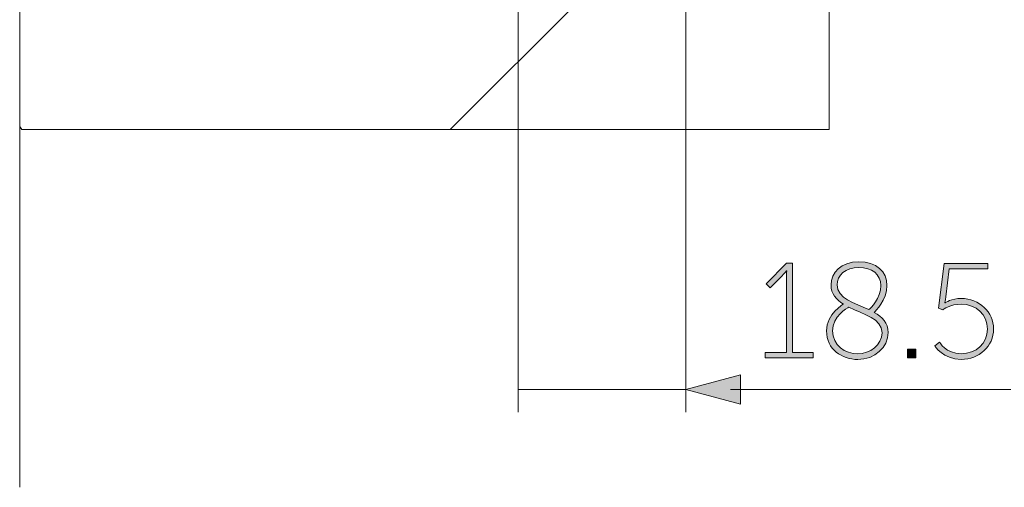
# Model space of a CAD drawing. Units: inches. Extents: x 9.6 to 22.6, y -15.6 to -7.6.
# Drawn here: x 13.3 to 14.7, y -14.8 to -14.2 of the extents above; entities that cross this region are included whole.
import ezdxf

# ---------------------------------------------------------------- set-up
doc = ezdxf.new("R2010")
doc.units = ezdxf.units.IN
doc.header["$MEASUREMENT"] = 0
doc.layers.add('Layer 1', color=7, linetype='Continuous')

msp = doc.modelspace()

# ---------------------------------------------------------------- hatches: boundary and pattern name
at = {"layer": 'Layer 1'}
h = msp.add_hatch(dxfattribs=at)
h.set_pattern_fill('AI_USER_DEFINED_HATCH', scale=10, angle=45, style=2, pattern_type=0)
h.set_pattern_definition([(45, (0, 0), (-7.071, 7.071), [])])
edge = h.paths.add_edge_path()
edge.add_spline(control_points=[(13.7737, -12.4425), (13.7737, -12.4425), (13.6645, -12.4425), (13.6645, -12.4425), (13.661, -12.4425), (13.6582, -12.4453), (13.6582, -12.4488), (13.6582, -12.4453), (13.6551, -12.4425), (13.6517, -12.4425), (13.6517, -12.4425), (13.5874, -12.4425), (13.5874, -12.4425), (13.584, -12.4425), (13.5811, -12.4453), (13.5811, -12.4488), (13.5811, -12.4488), (13.5811, -12.5452), (13.5811, -12.5452), (13.5811, -12.5452), (13.5811, -12.7122), (13.5811, -12.7122), (13.5811, -12.7122), (13.5811, -12.7699), (13.5811, -12.7699), (13.5811, -12.7699), (13.5811, -12.9626), (13.5811, -12.9626), (13.5811, -12.9626), (13.5811, -12.9657), (13.5811, -12.9657), (13.5811, -12.9657), (13.3307, -12.9657), (13.3307, -12.9657), (13.3307, -12.9657), (13.3307, -12.1848), (13.3307, -12.1848), (13.3307, -12.1848), (14.478, -12.1848), (14.478, -12.1848), (14.478, -12.1848), (14.478, -14.3346), (14.478, -14.3346), (14.478, -14.3346), (14.478, -14.343), (14.478, -14.343), (14.478, -14.343), (13.3334, -14.343), (13.3334, -14.343), (13.3334, -14.343), (13.3307, -14.3388), (13.3307, -14.3388), (13.3307, -14.3388), (13.3307, -13.486), (13.3307, -13.486), (13.3307, -13.486), (13.5811, -13.486), (13.5811, -13.486), (13.5811, -13.486), (13.5811, -13.4892), (13.5811, -13.4892), (13.5811, -13.4892), (13.5811, -13.6819), (13.5811, -13.6819), (13.5811, -13.6819), (13.5811, -13.7397), (13.5811, -13.7397), (13.5811, -13.7397), (13.5811, -13.9066), (13.5811, -13.9066), (13.5811, -13.9066), (13.5811, -14.0029), (13.5811, -14.0029), (13.5811, -14.0029), (13.5811, -14.0093), (13.5811, -14.0093), (13.5811, -14.0093), (13.5874, -14.0093), (13.5874, -14.0093), (13.5874, -14.0093), (13.6517, -14.0093), (13.6517, -14.0093), (13.6517, -14.0093), (13.6645, -14.0093), (13.6645, -14.0093), (13.6645, -14.0093), (13.7737, -14.0093), (13.7737, -14.0093), (13.7737, -14.0093), (13.7737, -13.9066), (13.7737, -13.9066), (13.7737, -13.9066), (13.7737, -13.8037), (13.7737, -13.8037), (13.7737, -13.8037), (13.7737, -13.8026), (13.7737, -13.8026), (13.7737, -13.8026), (14.1718, -13.8026), (14.1718, -13.8026), (14.1718, -13.8026), (14.1718, -13.8552), (14.1718, -13.8552), (14.1718, -13.8592), (14.173, -13.8628), (14.1751, -13.8661), (14.1764, -13.868), (14.1783, -13.8699), (14.1802, -13.8712), (14.1835, -13.8733), (14.1871, -13.8745), (14.1911, -13.8745), (14.1911, -13.8745), (14.2682, -13.8745), (14.2682, -13.8745), (14.2717, -13.8745), (14.2745, -13.8716), (14.2745, -13.868), (14.2745, -13.868), (14.2745, -13.6174), (14.2745, -13.6174), (14.2745, -13.6174), (14.2745, -13.6172), (14.2745, -13.6172), (14.2745, -13.6172), (14.2745, -13.6168), (14.2745, -13.6168), (14.2745, -13.6168), (14.2745, -13.6166), (14.2745, -13.6166), (14.2745, -13.6166), (14.2745, -13.5855), (14.2745, -13.5855), (14.2745, -13.5855), (14.2745, -13.5853), (14.2745, -13.5853), (14.2745, -13.5853), (14.2745, -13.585), (14.2745, -13.585), (14.2745, -13.585), (14.2745, -13.5847), (14.2745, -13.5847), (14.2745, -13.5847), (14.2745, -13.5062), (14.2745, -13.5062), (14.2745, -13.5062), (14.2745, -13.5061), (14.2745, -13.5061), (14.2745, -13.5061), (14.2745, -13.5059), (14.2745, -13.5059), (14.2745, -13.5059), (14.2745, -13.5057), (14.2745, -13.5057), (14.2745, -13.5057), (14.2745, -13.2258), (14.2745, -13.2258), (14.2745, -13.2258), (14.2745, -12.9461), (14.2745, -12.9461), (14.2745, -12.9461), (14.2745, -12.946), (14.2745, -12.946), (14.2745, -12.946), (14.2745, -12.9456), (14.2745, -12.9456), (14.2745, -12.9456), (14.2745, -12.8669), (14.2745, -12.8669), (14.2745, -12.8669), (14.2745, -12.8667), (14.2745, -12.8667), (14.2745, -12.8667), (14.2745, -12.8664), (14.2745, -12.8664), (14.2745, -12.8664), (14.2745, -12.8662), (14.2745, -12.8662), (14.2745, -12.8662), (14.2745, -12.8352), (14.2745, -12.8352), (14.2745, -12.8352), (14.2745, -12.835), (14.2745, -12.835), (14.2745, -12.835), (14.2745, -12.8346), (14.2745, -12.8346), (14.2745, -12.8346), (14.2745, -12.8342), (14.2745, -12.8342), (14.2745, -12.8342), (14.2745, -12.5837), (14.2745, -12.5837), (14.2745, -12.5802), (14.2717, -12.5774), (14.2682, -12.5774), (14.2682, -12.5774), (14.1911, -12.5774), (14.1911, -12.5774), (14.1871, -12.5774), (14.1835, -12.5785), (14.1804, -12.5804), (14.1753, -12.5838), (14.1718, -12.5898), (14.1718, -12.5964), (14.1718, -12.5964), (14.1718, -12.6228), (14.1718, -12.6228), (14.1718, -12.6228), (14.1661, -12.6286), (14.1661, -12.6286), (14.1661, -12.6286), (13.8122, -12.6286), (13.8122, -12.6286), (13.8087, -12.6286), (13.8059, -12.6314), (13.8059, -12.6351), (13.8059, -12.6351), (13.8059, -12.6466), (13.8059, -12.6466), (13.8059, -12.6474), (13.8064, -12.6479), (13.807, -12.6479), (13.807, -12.6479), (13.7737, -12.6479), (13.7737, -12.6479), (13.7737, -12.6479), (13.7737, -12.5452), (13.7737, -12.5452), (13.7737, -12.5452), (13.7737, -12.4425), (13.7737, -12.4425)], knot_values=[0, 0, 0, 0, 1, 1, 1, 2, 2, 2, 3, 3, 3, 4, 4, 4, 5, 5, 5, 6, 6, 6, 7, 7, 7, 8, 8, 8, 9, 9, 9, 10, 10, 10, 11, 11, 11, 12, 12, 12, 13, 13, 13, 14, 14, 14, 15, 15, 15, 16, 16, 16, 17, 17, 17, 18, 18, 18, 19, 19, 19, 20, 20, 20, 21, 21, 21, 22, 22, 22, 23, 23, 23, 24, 24, 24, 25, 25, 25, 26, 26, 26, 27, 27, 27, 28, 28, 28, 29, 29, 29, 30, 30, 30, 31, 31, 31, 32, 32, 32, 33, 33, 33, 34, 34, 34, 35, 35, 35, 36, 36, 36, 37, 37, 37, 38, 38, 38, 39, 39, 39, 40, 40, 40, 41, 41, 41, 42, 42, 42, 43, 43, 43, 44, 44, 44, 45, 45, 45, 46, 46, 46, 47, 47, 47, 48, 48, 48, 49, 49, 49, 50, 50, 50, 51, 51, 51, 52, 52, 52, 53, 53, 53, 54, 54, 54, 55, 55, 55, 56, 56, 56, 57, 57, 57, 58, 58, 58, 59, 59, 59, 60, 60, 60, 61, 61, 61, 62, 62, 62, 63, 63, 63, 64, 64, 64, 65, 65, 65, 66, 66, 66, 67, 67, 67, 68, 68, 68, 69, 69, 69, 70, 70, 70, 71, 71, 71, 72, 72, 72, 73, 73, 73, 74, 74, 74, 75, 75, 75, 76, 76, 76, 77, 77, 77, 77], degree=3, periodic=0)
h = msp.add_hatch(color=7, dxfattribs=at)
h.dxf.hatch_style = 2
edge = h.paths.add_edge_path()
edge.add_spline(control_points=[(14.3872, -14.6587), (14.3872, -14.6587), (14.4176, -14.6587), (14.4176, -14.6587), (14.4176, -14.6587), (14.4176, -14.5498), (14.4176, -14.5498), (14.4176, -14.5464), (14.4178, -14.5431), (14.4178, -14.5431), (14.4178, -14.5431), (14.4174, -14.5431), (14.4174, -14.5431), (14.4174, -14.5431), (14.4161, -14.5456), (14.4103, -14.5513), (14.4103, -14.5513), (14.3944, -14.5672), (14.3944, -14.5672), (14.3944, -14.5672), (14.3887, -14.5616), (14.3887, -14.5616), (14.3887, -14.5616), (14.4176, -14.5325), (14.4176, -14.5325), (14.4176, -14.5325), (14.4258, -14.5325), (14.4258, -14.5325), (14.4258, -14.5325), (14.4258, -14.6587), (14.4258, -14.6587), (14.4258, -14.6587), (14.4554, -14.6587), (14.4554, -14.6587), (14.4554, -14.6587), (14.4554, -14.6664), (14.4554, -14.6664), (14.4554, -14.6664), (14.3872, -14.6664), (14.3872, -14.6664), (14.3872, -14.6664), (14.3872, -14.6587), (14.3872, -14.6587)], knot_values=[0, 0, 0, 0, 1, 1, 1, 2, 2, 2, 3, 3, 3, 4, 4, 4, 5, 5, 5, 6, 6, 6, 7, 7, 7, 8, 8, 8, 9, 9, 9, 10, 10, 10, 11, 11, 11, 12, 12, 12, 13, 13, 13, 14, 14, 14, 14], degree=3, periodic=0)
at = {"layer": 'Layer 1', "true_color": 0x1d1d1b}
h = msp.add_hatch(color=250, dxfattribs=at)
h.dxf.hatch_style = 2
edge = h.paths.add_edge_path()
edge.add_spline(control_points=[(14.4981, -14.5903), (14.488, -14.5842), (14.4807, -14.576), (14.4807, -14.563), (14.4807, -14.5462), (14.4941, -14.5303), (14.5201, -14.5303), (14.5449, -14.5303), (14.5599, -14.5442), (14.5599, -14.5641), (14.5599, -14.5848), (14.5432, -14.6006), (14.5419, -14.602), (14.5532, -14.6083), (14.5616, -14.6167), (14.5616, -14.6306), (14.5616, -14.6516), (14.5426, -14.6687), (14.5186, -14.6687), (14.4964, -14.6687), (14.4742, -14.6545), (14.4742, -14.6282), (14.4742, -14.6037), (14.4981, -14.5903), (14.4981, -14.5903)], knot_values=[0, 0, 0, 0, 0.035278, 0.035278, 0.035278, 0.070556, 0.070556, 0.070556, 0.105833, 0.105833, 0.105833, 0.141111, 0.141111, 0.141111, 0.176389, 0.176389, 0.176389, 0.211667, 0.211667, 0.211667, 0.246944, 0.246944, 0.246944, 0.282222, 0.282222, 0.282222, 0.282222], degree=3, periodic=0)
edge.add_line((14.4981, -14.5903), (14.4981, -14.5903))
edge = h.paths.add_edge_path()
edge.add_spline(control_points=[(14.506, -14.5947), (14.5033, -14.596), (14.4828, -14.6077), (14.4828, -14.6282), (14.4828, -14.6486), (14.5006, -14.6607), (14.5186, -14.6607), (14.5356, -14.6607), (14.553, -14.6484), (14.553, -14.6308), (14.553, -14.6108), (14.5268, -14.6049), (14.506, -14.5947)], knot_values=[0, 0, 0, 0, 0.035278, 0.035278, 0.035278, 0.070556, 0.070556, 0.070556, 0.105833, 0.105833, 0.105833, 0.141111, 0.141111, 0.141111, 0.141111], degree=3, periodic=0)
edge.add_line((14.506, -14.5947), (14.506, -14.5947))
edge = h.paths.add_edge_path()
edge.add_spline(control_points=[(14.5342, -14.5981), (14.5365, -14.596), (14.5513, -14.5823), (14.5513, -14.5641), (14.5513, -14.5482), (14.5383, -14.5383), (14.5201, -14.5383), (14.5008, -14.5383), (14.4893, -14.5494), (14.4893, -14.563), (14.4893, -14.5828), (14.5138, -14.5886), (14.5342, -14.5981)], knot_values=[0, 0, 0, 0, 0.035278, 0.035278, 0.035278, 0.070556, 0.070556, 0.070556, 0.105833, 0.105833, 0.105833, 0.141111, 0.141111, 0.141111, 0.141111], degree=3, periodic=0)
edge.add_line((14.5342, -14.5981), (14.5342, -14.5981))
at = {"layer": 'Layer 1'}
h = msp.add_hatch(color=7, dxfattribs=at)
h.dxf.hatch_style = 2
edge = h.paths.add_edge_path()
edge.add_spline(control_points=[(14.6343, -14.6442), (14.6343, -14.6442), (14.6435, -14.6607), (14.6653, -14.6607), (14.6861, -14.6607), (14.7024, -14.6457), (14.7024, -14.6257), (14.7024, -14.6054), (14.6861, -14.5903), (14.6653, -14.5903), (14.65, -14.5903), (14.6393, -14.5983), (14.6393, -14.5983), (14.6393, -14.5983), (14.6332, -14.5962), (14.6332, -14.5962), (14.6332, -14.5962), (14.6408, -14.5326), (14.6408, -14.5326), (14.6408, -14.5326), (14.703, -14.5326), (14.703, -14.5326), (14.703, -14.5326), (14.703, -14.5402), (14.703, -14.5402), (14.703, -14.5402), (14.6481, -14.5402), (14.6481, -14.5402), (14.6481, -14.5402), (14.6433, -14.5802), (14.6433, -14.5802), (14.6427, -14.5854), (14.642, -14.5884), (14.642, -14.5884), (14.642, -14.5884), (14.6423, -14.5884), (14.6423, -14.5884), (14.6423, -14.5884), (14.6517, -14.5823), (14.6653, -14.5823), (14.6909, -14.5823), (14.711, -14.6016), (14.711, -14.6257), (14.711, -14.6498), (14.6905, -14.6687), (14.6653, -14.6687), (14.6393, -14.6687), (14.6276, -14.6494), (14.6276, -14.6494), (14.6276, -14.6494), (14.6343, -14.6442), (14.6343, -14.6442)], knot_values=[0, 0, 0, 0, 1, 1, 1, 2, 2, 2, 3, 3, 3, 4, 4, 4, 5, 5, 5, 6, 6, 6, 7, 7, 7, 8, 8, 8, 9, 9, 9, 10, 10, 10, 11, 11, 11, 12, 12, 12, 13, 13, 13, 14, 14, 14, 15, 15, 15, 16, 16, 16, 17, 17, 17, 17], degree=3, periodic=0)
h = msp.add_hatch(color=7, dxfattribs=at)
h.dxf.hatch_style = 2
h.paths.add_polyline_path([(14.5892, -14.6543), (14.6008, -14.6543), (14.6008, -14.6664), (14.5892, -14.6664)])
h = msp.add_hatch(color=7, dxfattribs=at)
h.dxf.hatch_style = 2
h.paths.add_polyline_path([(14.3523, -14.6903), (14.2746, -14.7111), (14.3523, -14.732)])

# ---------------------------------------------------------------- linework, layer by layer
at = {"layer": 'Layer 1', "color": 7, "lineweight": 0}
for points in [[(14.037, -13.2419), (14.037, -14.7432)], [(13.3306, -13.7415), (13.3306, -14.8498)], [(14.2746, -13.8841), (14.2746, -14.7432)], [(14.5892, -14.6543), (14.6008, -14.6543), (14.6008, -14.6664), (14.5892, -14.6664), (14.5892, -14.6543)], [(14.3523, -14.6903), (14.2746, -14.7111), (14.3523, -14.732), (14.3523, -14.6903)], [(14.037, -14.7111), (14.2746, -14.7111)], [(14.7354, -14.7111), (14.3381, -14.7111)]]:
    msp.add_lwpolyline(points, dxfattribs=at)
for points, knots in [([(13.7737, -12.4425), (13.7737, -12.4425), (13.6645, -12.4425), (13.6645, -12.4425), (13.661, -12.4425), (13.6582, -12.4453), (13.6582, -12.4488), (13.6582, -12.4453), (13.6551, -12.4425), (13.6517, -12.4425), (13.6517, -12.4425), (13.5874, -12.4425), (13.5874, -12.4425), (13.584, -12.4425), (13.5811, -12.4453), (13.5811, -12.4488), (13.5811, -12.4488), (13.5811, -12.5452), (13.5811, -12.5452), (13.5811, -12.5452), (13.5811, -12.7122), (13.5811, -12.7122), (13.5811, -12.7122), (13.5811, -12.7699), (13.5811, -12.7699), (13.5811, -12.7699), (13.5811, -12.9626), (13.5811, -12.9626), (13.5811, -12.9626), (13.5811, -12.9657), (13.5811, -12.9657), (13.5811, -12.9657), (13.3307, -12.9657), (13.3307, -12.9657), (13.3307, -12.9657), (13.3307, -12.1848), (13.3307, -12.1848), (13.3307, -12.1848), (14.478, -12.1848), (14.478, -12.1848), (14.478, -12.1848), (14.478, -14.3346), (14.478, -14.3346), (14.478, -14.3346), (14.478, -14.343), (14.478, -14.343), (14.478, -14.343), (13.3334, -14.343), (13.3334, -14.343), (13.3334, -14.343), (13.3307, -14.3388), (13.3307, -14.3388), (13.3307, -14.3388), (13.3307, -13.486), (13.3307, -13.486), (13.3307, -13.486), (13.5811, -13.486), (13.5811, -13.486), (13.5811, -13.486), (13.5811, -13.4892), (13.5811, -13.4892), (13.5811, -13.4892), (13.5811, -13.6819), (13.5811, -13.6819), (13.5811, -13.6819), (13.5811, -13.7397), (13.5811, -13.7397), (13.5811, -13.7397), (13.5811, -13.9066), (13.5811, -13.9066), (13.5811, -13.9066), (13.5811, -14.0029), (13.5811, -14.0029), (13.5811, -14.0029), (13.5811, -14.0093), (13.5811, -14.0093), (13.5811, -14.0093), (13.5874, -14.0093), (13.5874, -14.0093), (13.5874, -14.0093), (13.6517, -14.0093), (13.6517, -14.0093), (13.6517, -14.0093), (13.6645, -14.0093), (13.6645, -14.0093), (13.6645, -14.0093), (13.7737, -14.0093), (13.7737, -14.0093), (13.7737, -14.0093), (13.7737, -13.9066), (13.7737, -13.9066), (13.7737, -13.9066), (13.7737, -13.8037), (13.7737, -13.8037), (13.7737, -13.8037), (13.7737, -13.8026), (13.7737, -13.8026), (13.7737, -13.8026), (14.1718, -13.8026), (14.1718, -13.8026), (14.1718, -13.8026), (14.1718, -13.8552), (14.1718, -13.8552), (14.1718, -13.8592), (14.173, -13.8628), (14.1751, -13.8661), (14.1764, -13.868), (14.1783, -13.8699), (14.1802, -13.8712), (14.1835, -13.8733), (14.1871, -13.8745), (14.1911, -13.8745), (14.1911, -13.8745), (14.2682, -13.8745), (14.2682, -13.8745), (14.2717, -13.8745), (14.2745, -13.8716), (14.2745, -13.868), (14.2745, -13.868), (14.2745, -13.6174), (14.2745, -13.6174), (14.2745, -13.6174), (14.2745, -13.6172), (14.2745, -13.6172), (14.2745, -13.6172), (14.2745, -13.6168), (14.2745, -13.6168), (14.2745, -13.6168), (14.2745, -13.6166), (14.2745, -13.6166), (14.2745, -13.6166), (14.2745, -13.5855), (14.2745, -13.5855), (14.2745, -13.5855), (14.2745, -13.5853), (14.2745, -13.5853), (14.2745, -13.5853), (14.2745, -13.585), (14.2745, -13.585), (14.2745, -13.585), (14.2745, -13.5847), (14.2745, -13.5847), (14.2745, -13.5847), (14.2745, -13.5062), (14.2745, -13.5062), (14.2745, -13.5062), (14.2745, -13.5061), (14.2745, -13.5061), (14.2745, -13.5061), (14.2745, -13.5059), (14.2745, -13.5059), (14.2745, -13.5059), (14.2745, -13.5057), (14.2745, -13.5057), (14.2745, -13.5057), (14.2745, -13.2258), (14.2745, -13.2258), (14.2745, -13.2258), (14.2745, -12.9461), (14.2745, -12.9461), (14.2745, -12.9461), (14.2745, -12.946), (14.2745, -12.946), (14.2745, -12.946), (14.2745, -12.9456), (14.2745, -12.9456), (14.2745, -12.9456), (14.2745, -12.8669), (14.2745, -12.8669), (14.2745, -12.8669), (14.2745, -12.8667), (14.2745, -12.8667), (14.2745, -12.8667), (14.2745, -12.8664), (14.2745, -12.8664), (14.2745, -12.8664), (14.2745, -12.8662), (14.2745, -12.8662), (14.2745, -12.8662), (14.2745, -12.8352), (14.2745, -12.8352), (14.2745, -12.8352), (14.2745, -12.835), (14.2745, -12.835), (14.2745, -12.835), (14.2745, -12.8346), (14.2745, -12.8346), (14.2745, -12.8346), (14.2745, -12.8342), (14.2745, -12.8342), (14.2745, -12.8342), (14.2745, -12.5837), (14.2745, -12.5837), (14.2745, -12.5802), (14.2717, -12.5774), (14.2682, -12.5774), (14.2682, -12.5774), (14.1911, -12.5774), (14.1911, -12.5774), (14.1871, -12.5774), (14.1835, -12.5785), (14.1804, -12.5804), (14.1753, -12.5838), (14.1718, -12.5898), (14.1718, -12.5964), (14.1718, -12.5964), (14.1718, -12.6228), (14.1718, -12.6228), (14.1718, -12.6228), (14.1661, -12.6286), (14.1661, -12.6286), (14.1661, -12.6286), (13.8122, -12.6286), (13.8122, -12.6286), (13.8087, -12.6286), (13.8059, -12.6314), (13.8059, -12.6351), (13.8059, -12.6351), (13.8059, -12.6466), (13.8059, -12.6466), (13.8059, -12.6474), (13.8064, -12.6479), (13.807, -12.6479), (13.807, -12.6479), (13.7737, -12.6479), (13.7737, -12.6479), (13.7737, -12.6479), (13.7737, -12.5452), (13.7737, -12.5452), (13.7737, -12.5452), (13.7737, -12.4425), (13.7737, -12.4425)], [0, 0, 0, 0, 1, 1, 1, 2, 2, 2, 3, 3, 3, 4, 4, 4, 5, 5, 5, 6, 6, 6, 7, 7, 7, 8, 8, 8, 9, 9, 9, 10, 10, 10, 11, 11, 11, 12, 12, 12, 13, 13, 13, 14, 14, 14, 15, 15, 15, 16, 16, 16, 17, 17, 17, 18, 18, 18, 19, 19, 19, 20, 20, 20, 21, 21, 21, 22, 22, 22, 23, 23, 23, 24, 24, 24, 25, 25, 25, 26, 26, 26, 27, 27, 27, 28, 28, 28, 29, 29, 29, 30, 30, 30, 31, 31, 31, 32, 32, 32, 33, 33, 33, 34, 34, 34, 35, 35, 35, 36, 36, 36, 37, 37, 37, 38, 38, 38, 39, 39, 39, 40, 40, 40, 41, 41, 41, 42, 42, 42, 43, 43, 43, 44, 44, 44, 45, 45, 45, 46, 46, 46, 47, 47, 47, 48, 48, 48, 49, 49, 49, 50, 50, 50, 51, 51, 51, 52, 52, 52, 53, 53, 53, 54, 54, 54, 55, 55, 55, 56, 56, 56, 57, 57, 57, 58, 58, 58, 59, 59, 59, 60, 60, 60, 61, 61, 61, 62, 62, 62, 63, 63, 63, 64, 64, 64, 65, 65, 65, 66, 66, 66, 67, 67, 67, 68, 68, 68, 69, 69, 69, 70, 70, 70, 71, 71, 71, 72, 72, 72, 73, 73, 73, 74, 74, 74, 75, 75, 75, 76, 76, 76, 77, 77, 77, 77]), ([(14.3872, -14.6587), (14.3872, -14.6587), (14.4176, -14.6587), (14.4176, -14.6587), (14.4176, -14.6587), (14.4176, -14.5498), (14.4176, -14.5498), (14.4176, -14.5464), (14.4178, -14.5431), (14.4178, -14.5431), (14.4178, -14.5431), (14.4174, -14.5431), (14.4174, -14.5431), (14.4174, -14.5431), (14.4161, -14.5456), (14.4103, -14.5513), (14.4103, -14.5513), (14.3944, -14.5672), (14.3944, -14.5672), (14.3944, -14.5672), (14.3887, -14.5616), (14.3887, -14.5616), (14.3887, -14.5616), (14.4176, -14.5325), (14.4176, -14.5325), (14.4176, -14.5325), (14.4258, -14.5325), (14.4258, -14.5325), (14.4258, -14.5325), (14.4258, -14.6587), (14.4258, -14.6587), (14.4258, -14.6587), (14.4554, -14.6587), (14.4554, -14.6587), (14.4554, -14.6587), (14.4554, -14.6664), (14.4554, -14.6664), (14.4554, -14.6664), (14.3872, -14.6664), (14.3872, -14.6664), (14.3872, -14.6664), (14.3872, -14.6587), (14.3872, -14.6587)], [0, 0, 0, 0, 1, 1, 1, 2, 2, 2, 3, 3, 3, 4, 4, 4, 5, 5, 5, 6, 6, 6, 7, 7, 7, 8, 8, 8, 9, 9, 9, 10, 10, 10, 11, 11, 11, 12, 12, 12, 13, 13, 13, 14, 14, 14, 14]), ([(14.4981, -14.5903), (14.488, -14.5842), (14.4807, -14.576), (14.4807, -14.563), (14.4807, -14.5462), (14.4941, -14.5303), (14.5201, -14.5303), (14.5449, -14.5303), (14.5599, -14.5442), (14.5599, -14.5641), (14.5599, -14.5848), (14.5432, -14.6006), (14.5419, -14.602), (14.5532, -14.6083), (14.5616, -14.6167), (14.5616, -14.6306), (14.5616, -14.6516), (14.5426, -14.6687), (14.5186, -14.6687), (14.4964, -14.6687), (14.4742, -14.6545), (14.4742, -14.6282), (14.4742, -14.6037), (14.4981, -14.5903), (14.4981, -14.5903)], [0, 0, 0, 0, 1, 1, 1, 2, 2, 2, 3, 3, 3, 4, 4, 4, 5, 5, 5, 6, 6, 6, 7, 7, 7, 8, 8, 8, 8]), ([(14.5342, -14.5981), (14.5365, -14.596), (14.5513, -14.5823), (14.5513, -14.5641), (14.5513, -14.5482), (14.5383, -14.5383), (14.5201, -14.5383), (14.5008, -14.5383), (14.4893, -14.5494), (14.4893, -14.563), (14.4893, -14.5828), (14.5138, -14.5886), (14.5342, -14.5981)], [0, 0, 0, 0, 1, 1, 1, 2, 2, 2, 3, 3, 3, 4, 4, 4, 4]), ([(14.6343, -14.6442), (14.6343, -14.6442), (14.6435, -14.6607), (14.6653, -14.6607), (14.6861, -14.6607), (14.7024, -14.6457), (14.7024, -14.6257), (14.7024, -14.6054), (14.6861, -14.5903), (14.6653, -14.5903), (14.65, -14.5903), (14.6393, -14.5983), (14.6393, -14.5983), (14.6393, -14.5983), (14.6332, -14.5962), (14.6332, -14.5962), (14.6332, -14.5962), (14.6408, -14.5326), (14.6408, -14.5326), (14.6408, -14.5326), (14.703, -14.5326), (14.703, -14.5326), (14.703, -14.5326), (14.703, -14.5402), (14.703, -14.5402), (14.703, -14.5402), (14.6481, -14.5402), (14.6481, -14.5402), (14.6481, -14.5402), (14.6433, -14.5802), (14.6433, -14.5802), (14.6427, -14.5854), (14.642, -14.5884), (14.642, -14.5884), (14.642, -14.5884), (14.6423, -14.5884), (14.6423, -14.5884), (14.6423, -14.5884), (14.6517, -14.5823), (14.6653, -14.5823), (14.6909, -14.5823), (14.711, -14.6016), (14.711, -14.6257), (14.711, -14.6498), (14.6905, -14.6687), (14.6653, -14.6687), (14.6393, -14.6687), (14.6276, -14.6494), (14.6276, -14.6494), (14.6276, -14.6494), (14.6343, -14.6442), (14.6343, -14.6442)], [0, 0, 0, 0, 1, 1, 1, 2, 2, 2, 3, 3, 3, 4, 4, 4, 5, 5, 5, 6, 6, 6, 7, 7, 7, 8, 8, 8, 9, 9, 9, 10, 10, 10, 11, 11, 11, 12, 12, 12, 13, 13, 13, 14, 14, 14, 15, 15, 15, 16, 16, 16, 17, 17, 17, 17]), ([(14.506, -14.5947), (14.5033, -14.596), (14.4828, -14.6077), (14.4828, -14.6282), (14.4828, -14.6486), (14.5006, -14.6607), (14.5186, -14.6607), (14.5356, -14.6607), (14.553, -14.6484), (14.553, -14.6308), (14.553, -14.6108), (14.5268, -14.6049), (14.506, -14.5947)], [0, 0, 0, 0, 1, 1, 1, 2, 2, 2, 3, 3, 3, 4, 4, 4, 4])]:
    msp.add_open_spline(points, degree=3, knots=knots, dxfattribs=at)

doc.saveas('drawing.dxf')
